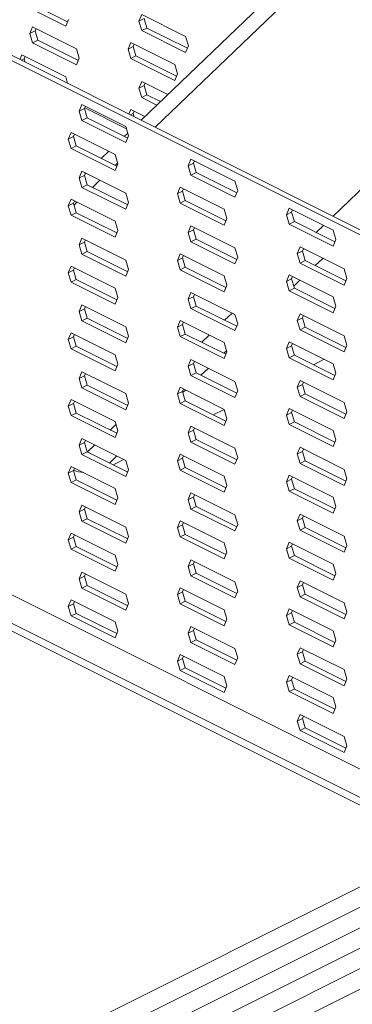
# Model space of a CAD drawing. Units: millimetres. Extents: x -1341 to 131, y -671 to 1409.
# Drawn here: x -1014 to -950, y 453 to 644 of the extents above; entities that cross this region are included whole.
import ezdxf

# ---------------------------------------------------------------- set-up
doc = ezdxf.new("R2010")
doc.units = ezdxf.units.MM
doc.header["$MEASUREMENT"] = 0
doc.layers.get('0').update_dxf_attribs({"linetype": 'CONTINUOUS', "lineweight": 15})

msp = doc.modelspace()

# ---------------------------------------------------------------- linework, layer by layer
at = {"color": 7, "linetype": 'Continuous', "lineweight": 9}
for p, q in [((-792.42, 814.98), (-990.96, 624.45)), ((-789.71, 813.62), (-988.25, 623.1)), ((-953.81, 605.88), (-755.27, 796.4)), ((-904.24, 580.08), (-1094.19, 675.06)), ((-903.23, 580.59), (-1093.18, 675.56)), ((-1005.56, 642.68), (-1014.07, 646.93)), ((-1005.21, 643.52), (-1013.06, 647.44)), ((-991.38, 643.6), (-990.85, 644.89)), ((-991.38, 643.6), (-990.37, 644.11)), ((-990.85, 644.89), (-982.34, 640.63)), ((-989.84, 642.29), (-990.37, 644.11)), ((-1012.48, 641.23), (-1011.96, 642.52)), ((-1011.96, 642.52), (-1003.45, 638.26)), ((-1011.47, 641.73), (-1011.29, 642.18)), ((-1005.03, 643.97), (-1005.56, 642.68)), ((-990.85, 641.79), (-991.38, 643.6)), ((-990.85, 641.79), (-989.84, 642.29)), ((-982, 638.37), (-989.84, 642.29)), ((-1012.48, 641.23), (-1011.47, 641.73)), ((-1011.96, 639.42), (-1012.48, 641.23)), ((-1010.95, 639.92), (-1011.47, 641.73)), ((-982.34, 637.53), (-990.85, 641.79)), ((-982.34, 640.63), (-981.82, 638.82)), ((-1011.96, 639.42), (-1010.95, 639.92)), ((-1003.45, 635.16), (-1011.96, 639.42)), ((-1003.1, 636), (-1010.95, 639.92)), ((-993.49, 638.19), (-992.96, 639.48)), ((-993.49, 638.19), (-992.48, 638.7)), ((-992.96, 639.48), (-984.45, 635.23)), ((-992.48, 638.7), (-992.29, 639.15)), ((-991.95, 636.89), (-992.48, 638.7)), ((-981.82, 638.82), (-982.34, 637.53)), ((-1014.44, 636.19), (-1014.07, 637.11)), ((-1014.07, 637.11), (-1005.56, 632.85)), ((-1013.58, 636.33), (-1013.4, 636.78)), ((-1003.45, 638.26), (-1002.92, 636.45)), ((-1002.92, 636.45), (-1003.45, 635.16)), ((-992.96, 636.38), (-993.49, 638.19)), ((-992.96, 636.38), (-991.95, 636.89)), ((-984.11, 632.96), (-991.95, 636.89)), ((-1014.15, 636.05), (-1013.58, 636.33)), ((-1013.39, 635.67), (-1013.58, 636.33)), ((-984.45, 632.12), (-992.96, 636.38)), ((-984.45, 635.23), (-983.93, 633.41)), ((-1005.56, 632.85), (-1005.18, 631.56)), ((-983.93, 633.41), (-984.45, 632.12)), ((-991.38, 630.68), (-990.85, 631.96)), ((-991.38, 630.68), (-990.37, 631.18)), ((-990.85, 631.96), (-985.78, 629.43)), ((-990.37, 631.18), (-990.18, 631.63)), ((-989.84, 629.37), (-990.37, 631.18)), ((-990.85, 628.86), (-991.38, 630.68)), ((-990.85, 628.86), (-989.84, 629.37)), ((-987.9, 627.39), (-990.85, 628.86)), ((-987.21, 628.05), (-989.84, 629.37)), ((-1002.94, 626.2), (-1002.41, 627.49)), ((-1002.41, 627.49), (-993.9, 623.23)), ((-1001.93, 626.71), (-1001.75, 627.16)), ((-1002.94, 626.2), (-1001.93, 626.71)), ((-1002.41, 624.39), (-1002.94, 626.2)), ((-1001.4, 624.89), (-1001.93, 626.71)), ((-993.77, 622.77), (-1001.88, 626.83)), ((-993.34, 625.64), (-992.96, 626.56)), ((-993.04, 625.49), (-992.48, 625.77)), ((-992.96, 626.56), (-990.21, 625.18)), ((-992.48, 625.77), (-992.29, 626.22)), ((-992.29, 625.12), (-992.48, 625.77)), ((-1002.41, 624.39), (-1001.4, 624.89)), ((-993.9, 620.13), (-1002.41, 624.39)), ((-993.56, 620.97), (-1001.4, 624.89)), ((-993.9, 623.23), (-993.38, 621.42)), ((-1005.05, 620.79), (-1004.52, 622.08)), ((-1005.05, 620.79), (-1004.04, 621.3)), ((-1004.52, 622.08), (-996.01, 617.83)), ((-1004.04, 621.3), (-1003.86, 621.75)), ((-1003.52, 619.49), (-1004.04, 621.3)), ((-993.54, 621.98), (-994.24, 621.31)), ((-993.38, 621.42), (-993.9, 620.13)), ((-1004.52, 618.98), (-1005.05, 620.79)), ((-1004.52, 618.98), (-1003.52, 619.49)), ((-995.67, 615.56), (-1003.52, 619.49)), ((-996.01, 614.72), (-1004.52, 618.98)), ((-997.23, 618.44), (-998.67, 617.06)), ((-996.01, 617.83), (-995.49, 616.01)), ((-995.49, 616.01), (-996.01, 614.72)), ((-995.52, 616.12), (-995.96, 615.71)), ((-981.83, 615.65), (-981.31, 616.94)), ((-981.83, 615.65), (-980.82, 616.15)), ((-981.31, 613.84), (-981.83, 615.65)), ((-981.31, 616.94), (-972.8, 612.68)), ((-980.82, 616.15), (-980.64, 616.6)), ((-980.3, 614.34), (-980.82, 616.15)), ((-1002.94, 613.28), (-1002.41, 614.57)), ((-1002.94, 613.28), (-1001.93, 613.78)), ((-1002.41, 614.57), (-993.9, 610.31)), ((-1001.93, 613.78), (-1001.75, 614.23)), ((-1001.4, 611.97), (-1001.93, 613.78)), ((-1001.66, 614.19), (-1001.83, 614.03)), ((-981.31, 613.84), (-980.3, 614.34)), ((-972.8, 609.58), (-981.31, 613.84)), ((-972.45, 610.42), (-980.3, 614.34)), ((-1002.41, 611.46), (-1002.94, 613.28)), ((-1002.41, 611.46), (-1001.4, 611.97)), ((-993.56, 608.05), (-1001.4, 611.97)), ((-998.95, 612.83), (-1000.38, 611.46)), ((-972.8, 612.68), (-972.27, 610.87)), ((-679.3, 610.74), (-1005.12, 447.83)), ((-993.9, 607.21), (-1002.41, 611.46)), ((-993.9, 610.31), (-993.38, 608.5)), ((-983.94, 610.24), (-983.42, 611.53)), ((-983.94, 610.24), (-982.93, 610.75)), ((-983.42, 608.43), (-983.94, 610.24)), ((-983.42, 611.53), (-974.91, 607.27)), ((-982.93, 610.75), (-982.75, 611.2)), ((-982.41, 608.93), (-982.93, 610.75)), ((-972.27, 610.87), (-972.8, 609.58)), ((-1005.05, 607.87), (-1004.52, 609.16)), ((-1005.05, 607.87), (-1004.04, 608.37)), ((-1004.52, 606.06), (-1005.05, 607.87)), ((-1004.52, 609.16), (-996.01, 604.9)), ((-1004.04, 608.37), (-1003.86, 608.82)), ((-1003.52, 606.56), (-1004.04, 608.37)), ((-1003.38, 608.58), (-1003.94, 608.04)), ((-993.38, 608.5), (-993.9, 607.21)), ((-983.42, 608.43), (-982.41, 608.93)), ((-974.91, 604.17), (-983.42, 608.43)), ((-974.57, 605.01), (-982.41, 608.93)), ((-1004.52, 606.06), (-1003.52, 606.56)), ((-996.01, 601.8), (-1004.52, 606.06)), ((-995.67, 602.64), (-1003.52, 606.56)), ((-974.91, 607.27), (-974.38, 605.46)), ((-962.84, 606.15), (-962.31, 607.44)), ((-962.84, 606.15), (-961.83, 606.66)), ((-962.31, 604.34), (-962.84, 606.15)), ((-962.31, 607.44), (-953.8, 603.18)), ((-961.83, 606.66), (-961.64, 607.11)), ((-961.3, 604.84), (-961.83, 606.66)), ((-996.01, 604.9), (-995.49, 603.09)), ((-974.38, 605.46), (-974.91, 604.17)), ((-962.31, 604.34), (-961.3, 604.84)), ((-953.8, 600.08), (-962.31, 604.34)), ((-953.46, 600.92), (-961.3, 604.84)), ((-957.09, 602.73), (-955.65, 604.11)), ((-995.49, 603.09), (-996.01, 601.8)), ((-981.83, 602.72), (-981.31, 604.01)), ((-981.83, 602.72), (-980.82, 603.23)), ((-981.31, 600.91), (-981.83, 602.72)), ((-981.31, 604.01), (-972.8, 599.76)), ((-980.82, 603.23), (-980.64, 603.68)), ((-980.3, 601.41), (-980.82, 603.23)), ((-953.8, 603.18), (-953.28, 601.37)), ((-1002.94, 600.35), (-1002.41, 601.64)), ((-1002.94, 600.35), (-1001.93, 600.86)), ((-1002.41, 598.54), (-1002.94, 600.35)), ((-1002.41, 601.64), (-993.9, 597.38)), ((-1001.93, 600.86), (-1001.75, 601.31)), ((-1001.4, 599.04), (-1001.93, 600.86)), ((-981.31, 600.91), (-980.3, 601.41)), ((-972.8, 596.65), (-981.31, 600.91)), ((-972.45, 597.49), (-980.3, 601.41)), ((-953.28, 601.37), (-953.8, 600.08)), ((-1002.41, 598.54), (-1001.4, 599.04)), ((-993.9, 594.28), (-1002.41, 598.54)), ((-993.56, 595.12), (-1001.4, 599.04)), ((-983.94, 597.32), (-983.42, 598.61)), ((-983.42, 598.61), (-974.91, 594.35)), ((-972.8, 599.76), (-972.27, 597.94)), ((-960.73, 598.63), (-960.2, 599.92)), ((-960.73, 598.63), (-959.72, 599.14)), ((-960.2, 596.82), (-960.73, 598.63)), ((-960.2, 599.92), (-951.69, 595.67)), ((-959.72, 599.14), (-959.53, 599.59)), ((-959.19, 597.32), (-959.72, 599.14)), ((-993.9, 597.38), (-993.38, 595.57)), ((-983.94, 597.32), (-982.93, 597.82)), ((-983.42, 595.5), (-983.94, 597.32)), ((-982.93, 597.82), (-982.75, 598.27)), ((-982.41, 596.01), (-982.93, 597.82)), ((-972.27, 597.94), (-972.8, 596.65)), ((-960.2, 596.82), (-959.19, 597.32)), ((-951.69, 592.56), (-960.2, 596.82)), ((-951.35, 593.4), (-959.19, 597.32)), ((-955.81, 597.72), (-957.24, 596.35)), ((-1005.05, 594.94), (-1004.52, 596.23)), ((-1005.05, 594.94), (-1004.04, 595.45)), ((-1004.52, 593.13), (-1005.05, 594.94)), ((-1004.52, 596.23), (-996.01, 591.98)), ((-1004.04, 595.45), (-1003.86, 595.9)), ((-1003.52, 593.64), (-1004.04, 595.45)), ((-993.38, 595.57), (-993.9, 594.28)), ((-983.42, 595.5), (-982.41, 596.01)), ((-974.91, 591.25), (-983.42, 595.5)), ((-974.57, 592.09), (-982.41, 596.01)), ((-951.69, 595.67), (-951.17, 593.85)), ((-1004.52, 593.13), (-1003.52, 593.64)), ((-996.01, 588.88), (-1004.52, 593.13)), ((-995.67, 589.71), (-1003.52, 593.64)), ((-974.91, 594.35), (-974.38, 592.54)), ((-962.84, 593.23), (-962.31, 594.51)), ((-962.84, 593.23), (-961.83, 593.73)), ((-962.31, 591.41), (-962.84, 593.23)), ((-962.31, 594.51), (-953.8, 590.26)), ((-961.83, 593.73), (-961.64, 594.18)), ((-961.3, 591.92), (-961.83, 593.73)), ((-960.23, 593.48), (-961.42, 592.33)), ((-951.17, 593.85), (-951.69, 592.56)), ((-996.01, 591.98), (-995.49, 590.16)), ((-981.83, 589.8), (-981.31, 591.09)), ((-981.31, 591.09), (-972.8, 586.83)), ((-980.82, 590.3), (-980.64, 590.75)), ((-974.38, 592.54), (-974.91, 591.25)), ((-962.31, 591.41), (-961.3, 591.92)), ((-953.8, 587.16), (-962.31, 591.41)), ((-953.46, 588), (-961.3, 591.92)), ((-995.49, 590.16), (-996.01, 588.88)), ((-981.83, 589.8), (-980.82, 590.3)), ((-981.31, 587.99), (-981.83, 589.8)), ((-980.3, 588.49), (-980.82, 590.3)), ((-953.8, 590.26), (-953.28, 588.45)), ((-1002.94, 587.43), (-1002.41, 588.72)), ((-1002.94, 587.43), (-1001.93, 587.93)), ((-1002.41, 585.61), (-1002.94, 587.43)), ((-1002.41, 588.72), (-993.9, 584.46)), ((-1001.93, 587.93), (-1001.75, 588.38)), ((-1001.4, 586.12), (-1001.93, 587.93)), ((-981.31, 587.99), (-980.3, 588.49)), ((-972.8, 583.73), (-981.31, 587.99)), ((-972.45, 584.57), (-980.3, 588.49)), ((-974.8, 585.74), (-973.36, 587.12)), ((-960.73, 585.71), (-960.2, 587)), ((-960.2, 587), (-951.69, 582.74)), ((-953.28, 588.45), (-953.8, 587.16)), ((-1002.41, 585.61), (-1001.4, 586.12)), ((-993.9, 581.36), (-1002.41, 585.61)), ((-993.56, 582.2), (-1001.4, 586.12)), ((-983.94, 584.39), (-983.42, 585.68)), ((-983.42, 585.68), (-974.91, 581.42)), ((-982.93, 584.9), (-982.75, 585.35)), ((-972.8, 586.83), (-972.27, 585.02)), ((-972.27, 585.02), (-972.8, 583.73)), ((-960.73, 585.71), (-959.72, 586.21)), ((-960.2, 583.9), (-960.73, 585.71)), ((-959.72, 586.21), (-959.53, 586.66)), ((-959.19, 584.4), (-959.72, 586.21)), ((-1005.05, 582.02), (-1004.52, 583.31)), ((-1004.52, 583.31), (-996.01, 579.05)), ((-993.9, 584.46), (-993.38, 582.65)), ((-983.94, 584.39), (-982.93, 584.9)), ((-983.42, 582.58), (-983.94, 584.39)), ((-982.41, 583.08), (-982.93, 584.9)), ((-960.2, 583.9), (-959.19, 584.4)), ((-951.69, 579.64), (-960.2, 583.9)), ((-951.35, 580.48), (-959.19, 584.4)), ((-1005.05, 582.02), (-1004.04, 582.52)), ((-1004.52, 580.21), (-1005.05, 582.02)), ((-1004.04, 582.52), (-1003.86, 582.98)), ((-1003.52, 580.71), (-1004.04, 582.52)), ((-993.38, 582.65), (-993.9, 581.36)), ((-983.42, 582.58), (-982.41, 583.08)), ((-974.91, 578.32), (-983.42, 582.58)), ((-974.57, 579.16), (-982.41, 583.08)), ((-979.23, 581.49), (-977.79, 582.87)), ((-974.91, 581.42), (-974.38, 579.61)), ((-962.84, 580.3), (-962.31, 581.59)), ((-962.31, 581.59), (-953.8, 577.33)), ((-961.83, 580.81), (-961.64, 581.26)), ((-951.69, 582.74), (-951.17, 580.93)), ((-1004.52, 580.21), (-1003.52, 580.71)), ((-996.01, 575.95), (-1004.52, 580.21)), ((-995.67, 576.79), (-1003.52, 580.71)), ((-974.45, 579.84), (-974.95, 579.35)), ((-974.38, 579.61), (-974.91, 578.32)), ((-962.84, 580.3), (-961.83, 580.81)), ((-962.31, 578.49), (-962.84, 580.3)), ((-961.3, 578.99), (-961.83, 580.81)), ((-951.17, 580.93), (-951.69, 579.64)), ((-996.01, 579.05), (-995.49, 577.24)), ((-981.83, 576.87), (-981.31, 578.16)), ((-981.83, 576.87), (-980.82, 577.38)), ((-981.31, 578.16), (-972.8, 573.91)), ((-980.82, 577.38), (-980.64, 577.83)), ((-980.3, 575.57), (-980.82, 577.38)), ((-962.31, 578.49), (-961.3, 578.99)), ((-953.8, 574.23), (-962.31, 578.49)), ((-953.46, 575.07), (-961.3, 578.99)), ((-957.6, 577.14), (-955.51, 578.19)), ((-1002.94, 574.5), (-1002.41, 575.79)), ((-1002.41, 575.79), (-993.9, 571.54)), ((-995.49, 577.24), (-996.01, 575.95)), ((-981.31, 575.06), (-981.83, 576.87)), ((-981.31, 575.06), (-980.3, 575.57)), ((-972.45, 571.64), (-980.3, 575.57)), ((-977.94, 576.48), (-979.38, 575.11)), ((-953.8, 577.33), (-953.28, 575.52)), ((-953.28, 575.52), (-953.8, 574.23)), ((-1002.94, 574.5), (-1001.93, 575.01)), ((-1002.41, 572.69), (-1002.94, 574.5)), ((-1001.93, 575.01), (-1001.75, 575.46)), ((-1001.4, 573.19), (-1001.93, 575.01)), ((-972.8, 570.81), (-981.31, 575.06)), ((-972.8, 573.91), (-972.27, 572.09)), ((-960.73, 572.78), (-960.2, 574.07)), ((-960.2, 574.07), (-951.69, 569.82)), ((-959.72, 573.29), (-959.53, 573.74)), ((-925.83, 487.48), (-1094.19, 571.66)), ((-1002.41, 572.69), (-1001.4, 573.19)), ((-993.9, 568.43), (-1002.41, 572.69)), ((-993.56, 569.27), (-1001.4, 573.19)), ((-983.94, 571.47), (-983.42, 572.76)), ((-983.94, 571.47), (-982.93, 571.97)), ((-983.42, 572.76), (-974.91, 568.5)), ((-982.93, 571.97), (-982.75, 572.42)), ((-982.41, 570.16), (-982.93, 571.97)), ((-982.37, 572.23), (-982.87, 571.75)), ((-972.27, 572.09), (-972.8, 570.81)), ((-960.73, 572.78), (-959.72, 573.29)), ((-960.2, 570.97), (-960.73, 572.78)), ((-959.19, 571.48), (-959.72, 573.29)), ((-1005.05, 569.1), (-1004.52, 570.38)), ((-1004.52, 570.38), (-996.01, 566.13)), ((-1004.04, 569.6), (-1003.86, 570.05)), ((-993.9, 571.54), (-993.38, 569.72)), ((-983.42, 569.65), (-983.94, 571.47)), ((-983.42, 569.65), (-982.41, 570.16)), ((-974.57, 566.24), (-982.41, 570.16)), ((-960.2, 570.97), (-959.19, 571.48)), ((-951.69, 566.71), (-960.2, 570.97)), ((-951.35, 567.55), (-959.19, 571.48)), ((-951.69, 569.82), (-951.17, 568)), ((-1101.04, 569.63), (-931.28, 484.75)), ((-1005.05, 569.1), (-1004.04, 569.6)), ((-1004.52, 567.28), (-1005.05, 569.1)), ((-1003.52, 567.79), (-1004.04, 569.6)), ((-993.38, 569.72), (-993.9, 568.43)), ((-974.91, 565.4), (-983.42, 569.65)), ((-976.99, 567.45), (-974.9, 568.49)), ((-974.91, 568.5), (-974.38, 566.69)), ((-962.84, 567.38), (-962.31, 568.67)), ((-962.84, 567.38), (-961.83, 567.88)), ((-962.31, 568.67), (-953.8, 564.41)), ((-961.83, 567.88), (-961.64, 568.33)), ((-961.3, 566.07), (-961.83, 567.88)), ((-951.17, 568), (-951.69, 566.71)), ((-1099.24, 567.2), (-932.81, 483.99)), ((-1004.52, 567.28), (-1003.52, 567.79)), ((-996.01, 563.03), (-1004.52, 567.28)), ((-995.67, 563.86), (-1003.52, 567.79)), ((-996.01, 566.13), (-995.49, 564.32)), ((-974.38, 566.69), (-974.91, 565.4)), ((-962.31, 565.56), (-962.84, 567.38)), ((-962.31, 565.56), (-961.3, 566.07)), ((-953.46, 562.15), (-961.3, 566.07)), ((-996.94, 564.5), (-995.84, 565.55)), ((-995.49, 564.32), (-996.01, 563.03)), ((-981.83, 563.95), (-981.31, 565.24)), ((-981.83, 563.95), (-980.82, 564.45)), ((-981.31, 565.24), (-972.8, 560.98)), ((-980.82, 564.45), (-980.64, 564.9)), ((-980.3, 562.64), (-980.82, 564.45)), ((-953.8, 561.31), (-962.31, 565.56)), ((-953.8, 564.41), (-953.28, 562.6)), ((-1002.94, 561.58), (-1002.41, 562.87)), ((-1002.41, 562.87), (-993.9, 558.61)), ((-1001.93, 562.08), (-1001.75, 562.53)), ((-981.31, 562.14), (-981.83, 563.95)), ((-981.31, 562.14), (-980.3, 562.64)), ((-972.8, 557.88), (-981.31, 562.14)), ((-972.45, 558.72), (-980.3, 562.64)), ((-953.28, 562.6), (-953.8, 561.31)), ((-1002.94, 561.58), (-1001.93, 562.08)), ((-1002.41, 559.77), (-1002.94, 561.58)), ((-1002.41, 559.77), (-1001.4, 560.27)), ((-1001.4, 560.27), (-1001.93, 562.08)), ((-993.56, 556.35), (-1001.4, 560.27)), ((-1001.36, 560.25), (-999.93, 561.62)), ((-972.8, 560.98), (-972.27, 559.17)), ((-960.73, 559.86), (-960.2, 561.15)), ((-960.73, 559.86), (-959.72, 560.36)), ((-960.2, 561.15), (-951.69, 556.89)), ((-959.72, 560.36), (-959.53, 560.81)), ((-959.19, 558.55), (-959.72, 560.36)), ((-993.9, 555.51), (-1002.41, 559.77)), ((-995.65, 559.49), (-997.09, 558.11)), ((-996.37, 557.75), (-994.28, 558.8)), ((-993.9, 558.61), (-993.38, 556.8)), ((-983.94, 558.54), (-983.42, 559.83)), ((-983.94, 558.54), (-982.93, 559.05)), ((-983.42, 556.73), (-983.94, 558.54)), ((-983.42, 559.83), (-974.91, 555.58)), ((-982.93, 559.05), (-982.75, 559.5)), ((-982.41, 557.23), (-982.93, 559.05)), ((-972.27, 559.17), (-972.8, 557.88)), ((-960.2, 558.05), (-960.73, 559.86)), ((-960.2, 558.05), (-959.19, 558.55)), ((-951.35, 554.63), (-959.19, 558.55)), ((-1005.05, 556.17), (-1004.52, 557.46)), ((-1005.05, 556.17), (-1004.04, 556.68)), ((-1004.52, 557.46), (-996.01, 553.2)), ((-1004.04, 556.68), (-1003.86, 557.13)), ((-1003.52, 554.86), (-1004.04, 556.68)), ((-993.38, 556.8), (-993.9, 555.51)), ((-983.42, 556.73), (-982.41, 557.23)), ((-974.91, 552.47), (-983.42, 556.73)), ((-974.57, 553.31), (-982.41, 557.23)), ((-951.69, 553.79), (-960.2, 558.05)), ((-951.69, 556.89), (-951.17, 555.08)), ((-1004.52, 554.36), (-1005.05, 556.17)), ((-1004.52, 554.36), (-1003.52, 554.86)), ((-995.67, 550.94), (-1003.52, 554.86)), ((-974.91, 555.58), (-974.38, 553.76)), ((-962.84, 554.45), (-962.31, 555.74)), ((-962.84, 554.45), (-961.83, 554.96)), ((-962.31, 555.74), (-953.8, 551.49)), ((-961.83, 554.96), (-961.64, 555.41)), ((-961.3, 553.14), (-961.83, 554.96)), ((-951.17, 555.08), (-951.69, 553.79)), ((-996.01, 550.1), (-1004.52, 554.36)), ((-996.01, 553.2), (-995.49, 551.39)), ((-974.38, 553.76), (-974.91, 552.47)), ((-962.31, 552.64), (-962.84, 554.45)), ((-962.31, 552.64), (-961.3, 553.14)), ((-953.8, 548.38), (-962.31, 552.64)), ((-953.46, 549.22), (-961.3, 553.14)), ((-995.49, 551.39), (-996.01, 550.1)), ((-981.83, 551.03), (-981.31, 552.31)), ((-981.83, 551.03), (-980.82, 551.53)), ((-981.31, 549.21), (-981.83, 551.03)), ((-981.31, 552.31), (-972.8, 548.06)), ((-980.82, 551.53), (-980.64, 551.98)), ((-980.3, 549.72), (-980.82, 551.53)), ((-953.8, 551.49), (-953.28, 549.67)), ((-1002.94, 548.65), (-1002.41, 549.94)), ((-1002.94, 548.65), (-1001.93, 549.16)), ((-1002.41, 549.94), (-993.9, 545.69)), ((-1001.93, 549.16), (-1001.75, 549.61)), ((-1001.4, 547.34), (-1001.93, 549.16)), ((-981.31, 549.21), (-980.3, 549.72)), ((-972.8, 544.96), (-981.31, 549.21)), ((-972.45, 545.79), (-980.3, 549.72)), ((-953.28, 549.67), (-953.8, 548.38)), ((-1002.41, 546.84), (-1002.94, 548.65)), ((-1002.41, 546.84), (-1001.4, 547.34)), ((-993.56, 543.42), (-1001.4, 547.34)), ((-983.94, 545.62), (-983.42, 546.91)), ((-983.42, 546.91), (-974.91, 542.65)), ((-972.8, 548.06), (-972.27, 546.24)), ((-960.73, 546.93), (-960.2, 548.22)), ((-960.73, 546.93), (-959.72, 547.44)), ((-960.2, 545.12), (-960.73, 546.93)), ((-960.2, 548.22), (-951.69, 543.97)), ((-959.72, 547.44), (-959.53, 547.89)), ((-959.19, 545.63), (-959.72, 547.44)), ((-993.9, 542.58), (-1002.41, 546.84)), ((-993.9, 545.69), (-993.38, 543.87)), ((-983.94, 545.62), (-982.93, 546.12)), ((-983.42, 543.81), (-983.94, 545.62)), ((-982.93, 546.12), (-982.75, 546.57)), ((-982.41, 544.31), (-982.93, 546.12)), ((-972.27, 546.24), (-972.8, 544.96)), ((-960.2, 545.12), (-959.19, 545.63)), ((-951.69, 540.87), (-960.2, 545.12)), ((-951.35, 541.7), (-959.19, 545.63)), ((-1005.05, 543.25), (-1004.52, 544.54)), ((-1005.05, 543.25), (-1004.04, 543.75)), ((-1004.52, 541.43), (-1005.05, 543.25)), ((-1004.52, 544.54), (-996.01, 540.28)), ((-1004.04, 543.75), (-1003.86, 544.2)), ((-1003.52, 541.94), (-1004.04, 543.75)), ((-993.38, 543.87), (-993.9, 542.58)), ((-983.42, 543.81), (-982.41, 544.31)), ((-974.91, 539.55), (-983.42, 543.81)), ((-974.57, 540.39), (-982.41, 544.31)), ((-951.69, 543.97), (-951.17, 542.15)), ((-1004.52, 541.43), (-1003.52, 541.94)), ((-996.01, 537.18), (-1004.52, 541.43)), ((-995.67, 538.02), (-1003.52, 541.94)), ((-974.91, 542.65), (-974.38, 540.84)), ((-962.84, 541.53), (-962.31, 542.82)), ((-962.84, 541.53), (-961.83, 542.03)), ((-962.31, 539.71), (-962.84, 541.53)), ((-962.31, 542.82), (-953.8, 538.56)), ((-961.83, 542.03), (-961.64, 542.48)), ((-961.3, 540.22), (-961.83, 542.03)), ((-951.17, 542.15), (-951.69, 540.87)), ((-996.01, 540.28), (-995.49, 538.47)), ((-981.83, 538.1), (-981.31, 539.39)), ((-981.31, 539.39), (-972.8, 535.13)), ((-974.38, 540.84), (-974.91, 539.55)), ((-962.31, 539.71), (-961.3, 540.22)), ((-953.8, 535.46), (-962.31, 539.71)), ((-953.46, 536.3), (-961.3, 540.22)), ((-995.49, 538.47), (-996.01, 537.18)), ((-981.83, 538.1), (-980.82, 538.61)), ((-981.31, 536.29), (-981.83, 538.1)), ((-980.82, 538.61), (-980.64, 539.06)), ((-980.3, 536.79), (-980.82, 538.61)), ((-953.8, 538.56), (-953.28, 536.75)), ((-1002.94, 535.73), (-1002.41, 537.02)), ((-1002.94, 535.73), (-1001.93, 536.23)), ((-1002.41, 533.92), (-1002.94, 535.73)), ((-1002.41, 537.02), (-993.9, 532.76)), ((-1001.93, 536.23), (-1001.75, 536.68)), ((-1001.4, 534.42), (-1001.93, 536.23)), ((-981.31, 536.29), (-980.3, 536.79)), ((-972.8, 532.03), (-981.31, 536.29)), ((-972.45, 532.87), (-980.3, 536.79)), ((-953.28, 536.75), (-953.8, 535.46)), ((-1002.41, 533.92), (-1001.4, 534.42)), ((-993.9, 529.66), (-1002.41, 533.92)), ((-993.56, 530.5), (-1001.4, 534.42)), ((-983.94, 532.69), (-983.42, 533.98)), ((-983.42, 533.98), (-974.91, 529.73)), ((-982.93, 533.2), (-982.75, 533.65)), ((-972.8, 535.13), (-972.27, 533.32)), ((-960.73, 534.01), (-960.2, 535.3)), ((-960.73, 534.01), (-959.72, 534.51)), ((-960.2, 532.2), (-960.73, 534.01)), ((-960.2, 535.3), (-951.69, 531.04)), ((-959.72, 534.51), (-959.53, 534.97)), ((-959.19, 532.7), (-959.72, 534.51)), ((-993.9, 532.76), (-993.38, 530.95)), ((-983.94, 532.69), (-982.93, 533.2)), ((-983.42, 530.88), (-983.94, 532.69)), ((-982.41, 531.39), (-982.93, 533.2)), ((-972.27, 533.32), (-972.8, 532.03)), ((-960.2, 532.2), (-959.19, 532.7)), ((-951.69, 527.94), (-960.2, 532.2)), ((-951.35, 528.78), (-959.19, 532.7)), ((-1005.05, 530.32), (-1004.52, 531.61)), ((-1005.05, 530.32), (-1004.04, 530.83)), ((-1004.52, 528.51), (-1005.05, 530.32)), ((-1004.52, 531.61), (-996.01, 527.35)), ((-1004.04, 530.83), (-1003.86, 531.28)), ((-1003.52, 529.01), (-1004.04, 530.83)), ((-993.38, 530.95), (-993.9, 529.66)), ((-983.42, 530.88), (-982.41, 531.39)), ((-974.91, 526.62), (-983.42, 530.88)), ((-974.57, 527.46), (-982.41, 531.39)), ((-962.84, 528.6), (-962.31, 529.89)), ((-962.31, 529.89), (-953.8, 525.64)), ((-951.69, 531.04), (-951.17, 529.23)), ((-1004.52, 528.51), (-1003.52, 529.01)), ((-996.01, 524.25), (-1004.52, 528.51)), ((-995.67, 525.09), (-1003.52, 529.01)), ((-974.91, 529.73), (-974.38, 527.91)), ((-974.38, 527.91), (-974.91, 526.62)), ((-962.84, 528.6), (-961.83, 529.11)), ((-962.31, 526.79), (-962.84, 528.6)), ((-961.83, 529.11), (-961.64, 529.56)), ((-961.3, 527.29), (-961.83, 529.11)), ((-951.17, 529.23), (-951.69, 527.94)), ((-996.01, 527.35), (-995.49, 525.54)), ((-981.83, 525.18), (-981.31, 526.46)), ((-981.31, 526.46), (-972.8, 522.21)), ((-980.82, 525.68), (-980.64, 526.13)), ((-962.31, 526.79), (-961.3, 527.29)), ((-953.8, 522.53), (-962.31, 526.79)), ((-953.46, 523.37), (-961.3, 527.29)), ((-995.49, 525.54), (-996.01, 524.25)), ((-981.83, 525.18), (-980.82, 525.68)), ((-981.31, 523.36), (-981.83, 525.18)), ((-980.3, 523.87), (-980.82, 525.68)), ((-953.8, 525.64), (-953.28, 523.82)), ((-981.31, 523.36), (-980.3, 523.87)), ((-972.8, 519.11), (-981.31, 523.36)), ((-972.45, 519.95), (-980.3, 523.87)), ((-972.8, 522.21), (-972.27, 520.4)), ((-960.73, 521.09), (-960.2, 522.37)), ((-960.2, 522.37), (-951.69, 518.12)), ((-953.28, 523.82), (-953.8, 522.53)), ((-983.94, 519.77), (-983.42, 521.06)), ((-983.94, 519.77), (-982.93, 520.27)), ((-983.42, 521.06), (-974.91, 516.8)), ((-982.93, 520.27), (-982.75, 520.72)), ((-982.41, 518.46), (-982.93, 520.27)), ((-972.27, 520.4), (-972.8, 519.11)), ((-960.73, 521.09), (-959.72, 521.59)), ((-960.2, 519.27), (-960.73, 521.09)), ((-959.72, 521.59), (-959.53, 522.04)), ((-959.19, 519.78), (-959.72, 521.59)), ((-983.42, 517.96), (-983.94, 519.77)), ((-983.42, 517.96), (-982.41, 518.46)), ((-974.57, 514.54), (-982.41, 518.46)), ((-960.2, 519.27), (-959.19, 519.78)), ((-951.69, 515.02), (-960.2, 519.27)), ((-951.35, 515.85), (-959.19, 519.78)), ((-974.91, 513.7), (-983.42, 517.96)), ((-974.91, 516.8), (-974.38, 514.99)), ((-962.84, 515.68), (-962.31, 516.97)), ((-962.31, 516.97), (-953.8, 512.71)), ((-961.83, 516.18), (-961.64, 516.63)), ((-951.69, 518.12), (-951.17, 516.31)), ((-974.38, 514.99), (-974.91, 513.7)), ((-962.84, 515.68), (-961.83, 516.18)), ((-962.31, 513.87), (-962.84, 515.68)), ((-961.3, 514.37), (-961.83, 516.18)), ((-951.17, 516.31), (-951.69, 515.02)), ((-962.31, 513.87), (-961.3, 514.37)), ((-953.8, 509.61), (-962.31, 513.87)), ((-953.46, 510.45), (-961.3, 514.37)), ((-953.8, 512.71), (-953.28, 510.9)), ((-953.28, 510.9), (-953.8, 509.61)), ((-960.73, 508.16), (-960.2, 509.45)), ((-960.2, 509.45), (-951.69, 505.19)), ((-959.72, 508.67), (-959.53, 509.12)), ((-960.73, 508.16), (-959.72, 508.67)), ((-960.2, 506.35), (-960.73, 508.16)), ((-959.19, 506.85), (-959.72, 508.67)), ((-960.2, 506.35), (-959.19, 506.85)), ((-951.69, 502.09), (-960.2, 506.35)), ((-951.35, 502.93), (-959.19, 506.85)), ((-951.69, 505.19), (-951.17, 503.38)), ((-951.17, 503.38), (-951.69, 502.09))]:
    msp.add_line(p, q, dxfattribs=at)
at = {"color": 7, "linetype": 'Continuous', "lineweight": 5}
for p, q in [((-675.35, 608.76), (-1001.17, 445.85)), ((-671.39, 606.78), (-997.21, 443.87)), ((-667.43, 604.81), (-993.25, 441.9)), ((-663.47, 602.83), (-989.29, 439.92)), ((-659.52, 600.85), (-985.34, 437.94))]:
    msp.add_line(p, q, dxfattribs=at)
at = {"color": 7, "linetype": 'Continuous', "lineweight": 9}
msp.add_ellipse((-1002.09, 558.34), major_axis=(4.32, -0.73), ratio=0.472381, start_param=4.329987, end_param=4.79077, dxfattribs=at)

doc.saveas('drawing.dxf')
